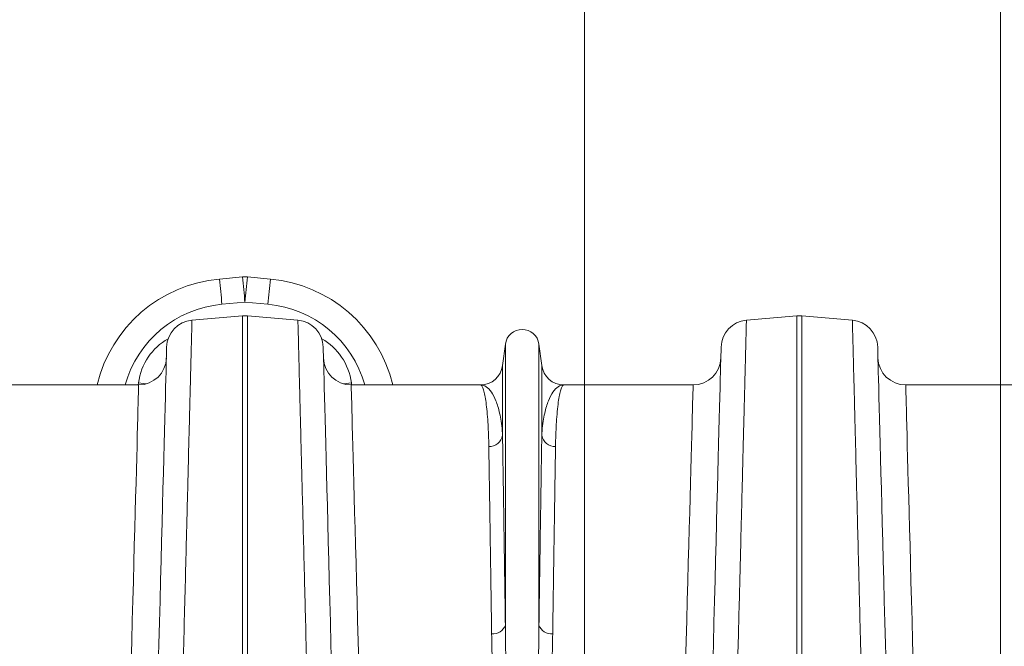
# Model space of a CAD drawing. Units: millimetres. Extents: x 13 to 203, y 13 to 269.
# Drawn here: x 116 to 130, y 203 to 212 of the extents above; entities that cross this region are included whole.
import ezdxf

# ---------------------------------------------------------------- set-up
doc = ezdxf.new("R2010")
doc.units = ezdxf.units.MM
doc.styles.add('SLDTEXTSTYLE2', font='TXT', dxfattribs={"width": 0.75})
doc.dimstyles.new('SLDDIMSTYLE0', dxfattribs={"dimtxt": 3.175, "dimasz": 3.302, "dimexe": 0, "dimexo": 0.0625, "dimgap": 0.79375, "dimtad": 0, "dimtih": 1, "dimtoh": 1, "dimdec": 6, "dimlfac": 25, "dimrnd": 1e-09, "dimzin": 12, "dimdsep": 46, "dimtxsty": 'SLDTEXTSTYLE2', "dimsah": 1, "dimcen": 0.09, "dimadec": 0, "dimazin": 3, "dimtfac": 1, "dimtmove": 0, "dimatfit": 0, "dimfxl": 1, "dimfrac": 2, "dimtolj": 1, "dimtzin": 12, "dimarcsym": 0})

# ---------------------------------------------------------------- blocks, each defined once
blk = doc.blocks.new('_D_7')
at = {"color": 7, "linetype": 'Continuous', "lineweight": 0, "transparency": 16777216}
for p, q in [((123.743, 195.572), (123.743, 222.761)), ((129.743, 195.572), (129.743, 222.761)), ((123.743, 219.586), (115.003, 219.586)), ((129.743, 219.586), (136.093, 219.586))]:
    blk.add_line(p, q, dxfattribs=at)
for points in [[(123.743, 219.586), (120.441, 220.094), (120.441, 219.078)], [(129.743, 219.586), (133.045, 219.078), (133.045, 220.094)]]:
    blk.add_solid(points, dxfattribs=at)
at = {"color": 7, "linetype": 'Continuous', "lineweight": 0, "transparency": 16777216, "char_height": 3.175, "attachment_point": 1, "style": 'SLDTEXTSTYLE2'}
for s, insert in [('(TYP)', (105.086, 221.159)), ('150', (96.857, 221.159))]:
    blk.add_mtext(s, dxfattribs=dict(at, insert=insert))

msp = doc.modelspace()

# ---------------------------------------------------------------- linework, layer by layer
at = {"color": 7, "linetype": 'Continuous', "lineweight": 15}
for p, q in [((118.47515177, 208.06833185), (118.80707592, 208.09839643)), ((118.87924046, 208.09839643), (119.21116461, 208.06833185)), ((118.84315819, 207.73488916), (118.51123404, 207.70482458)), ((119.17508234, 207.70482458), (118.84315819, 207.73488916)), ((118.07881326, 207.47479237), (118.80829589, 207.53861345)), ((118.80829589, 200.14733828), (118.80829589, 207.53861345)), ((118.87802049, 207.53861345), (118.87802049, 200.14733828)), ((119.60750312, 207.47479237), (118.87802049, 207.53861345)), ((126.07881338, 207.47479237), (126.80829615, 207.53861345)), ((126.80829615, 200.14733828), (126.80829615, 207.53861345)), ((126.87802047, 207.53861345), (126.87802047, 200.14733828)), ((127.60750324, 207.47479237), (126.87802047, 207.53861345)), ((122.56006837, 206.81952633), (122.6012829, 207.12979354)), ((122.6012829, 207.12979354), (122.6012829, 203.07496227)), ((123.0850336, 207.12979354), (123.0850336, 203.07496227)), ((123.0850336, 207.12979354), (123.12624813, 206.81952633)), ((122.56006837, 206.81952633), (122.56006837, 205.81269182)), ((123.12624813, 206.81952633), (123.12624813, 205.81269182)), ((115.44346154, 206.54166378), (117.30987534, 206.54166378)), ((120.37644104, 206.54166378), (122.24285484, 206.54166378)), ((123.44346166, 206.54166378), (125.30987531, 206.54166378)), ((128.37644071, 206.54166378), (130.24285525, 206.54166378))]:
    msp.add_line(p, q, dxfattribs=at)
at = {"color": 8, "linetype": 'Continuous', "lineweight": 15}
for p, q in [((117.30424121, 206.54166378), (117.30662659, 206.57084383)), ((120.37968979, 206.57084383), (120.38185284, 206.54438294))]:
    msp.add_line(p, q, dxfattribs=at)
at = {"color": 7, "linetype": 'Continuous', "lineweight": 15, "flags": 128}
for points in [[(117.59300948, 202.47349597), (117.60157273, 202.80051566), (117.60988303, 203.11787166), (117.6179307, 203.42520095), (117.62570665, 203.72215248), (117.63320193, 204.00838651), (117.64040806, 204.28357757), (117.64731676, 204.54740919), (117.65392013, 204.79958214), (117.66021066, 205.03980554), (117.66618103, 205.26780762), (117.67182462, 205.48332728), (117.67713488, 205.68611778), (117.68210575, 205.87594665), (117.68673152, 206.05259932), (117.69100696, 206.21587194), (117.69492716, 206.36557855), (117.69848772, 206.50154866), (117.70168439, 206.62362613), (117.70451367, 206.73167147), (117.70697229, 206.82556189), (117.70905741, 206.90519012), (117.71076672, 206.97046436), (117.71209814, 207.02131189), (117.71305032, 207.05767192), (117.71362201, 207.0795051), (117.71381267, 207.08678521)], [(119.97250371, 207.08678521), (119.97269437, 207.0795051), (119.97326605, 207.05767192), (119.97421824, 207.02131189), (119.97554966, 206.97046436), (119.97725897, 206.90519012), (119.97934409, 206.82556189), (119.98180271, 206.73167147), (119.98463199, 206.62362613), (119.98782866, 206.50154866), (119.99138922, 206.36557855), (119.99530942, 206.21587194), (119.99958486, 206.05259932), (120.00421063, 205.87594665), (120.0091815, 205.68611778), (120.01449176, 205.48332728), (120.02013535, 205.26780762), (120.02610572, 205.03980554), (120.03239625, 204.79958214), (120.03899962, 204.54740919), (120.04590832, 204.28357757), (120.05311445, 204.00838651), (120.06060973, 203.72215248), (120.06838568, 203.42520095), (120.07643335, 203.11787166), (120.08474365, 202.80051566), (120.0933069, 202.47349597)], [(125.5930093, 202.47349597), (125.6015727, 202.80051566), (125.60988278, 203.11787166), (125.6179306, 203.42520095), (125.62570662, 203.72215248), (125.6332019, 204.00838651), (125.6404081, 204.28357757), (125.64731688, 204.54740919), (125.65391988, 204.79958214), (125.66021055, 205.03980554), (125.66618115, 205.26780762), (125.67182452, 205.48332728), (125.6771347, 205.68611778), (125.68210572, 205.87594665), (125.68673164, 206.05259932), (125.69100708, 206.21587194), (125.69492728, 206.36557855), (125.69848746, 206.50154866), (125.70168466, 206.62362613), (125.70451349, 206.73167147), (125.70697219, 206.82556189), (125.70905716, 206.90519012), (125.71076662, 206.97046436), (125.71209819, 207.02131189), (125.71305007, 207.05767192), (125.71362228, 207.0795051), (125.71381241, 207.08678521)], [(127.97250361, 207.08678521), (127.97269434, 207.0795051), (127.97326595, 207.05767192), (127.97421843, 207.02131189), (127.9755494, 206.97046436), (127.97725887, 206.90519012), (127.97934384, 206.82556189), (127.98180253, 206.73167147), (127.98463196, 206.62362613), (127.98782856, 206.50154866), (127.99138934, 206.36557855), (127.99530954, 206.21587194), (127.99958498, 206.05259932), (128.00421089, 205.87594665), (128.00918132, 205.68611778), (128.0144915, 205.48332728), (128.02013547, 205.26780762), (128.02610547, 205.03980554), (128.03239614, 204.79958214), (128.03899974, 204.54740919), (128.04590851, 204.28357757), (128.05311472, 204.00838651), (128.06061, 203.72215248), (128.06838543, 203.42520095), (128.07643325, 203.11787166), (128.08474392, 202.80051566), (128.09330672, 202.47349597)], [(117.20144093, 202.53176071), (117.20981211, 202.84132816), (117.21790493, 203.14060069), (117.22570971, 203.42921711), (117.23321677, 203.70682932), (117.24041716, 203.97310294), (117.24730239, 204.2277167), (117.25386396, 204.47036423), (117.26009399, 204.70075168), (117.26598517, 204.91860308), (117.27153004, 205.12365378), (117.2767222, 205.31565822), (117.28155524, 205.49438394), (117.28602335, 205.65961636), (117.29012132, 205.81115641), (117.29384393, 205.94882048), (117.29718686, 206.07244171), (117.30014608, 206.18187345), (117.30271802, 206.2769822), (117.3048994, 206.35765351), (117.30668798, 206.42379083), (117.30808124, 206.47531427), (117.30907754, 206.51216067), (117.30967582, 206.53428592), (117.30987534, 206.54166378)], [(120.37644104, 206.54166378), (120.37664056, 206.53428592), (120.37723884, 206.51216067), (120.37823514, 206.47531427), (120.37962839, 206.42379083), (120.38141698, 206.35765351), (120.38359836, 206.2769822), (120.3861703, 206.18187345), (120.38912952, 206.07244171), (120.39247245, 205.94882048), (120.39619506, 205.81115641), (120.40029303, 205.65961636), (120.40476114, 205.49438394), (120.40959418, 205.31565822), (120.41478634, 205.12365378), (120.42033121, 204.91860308), (120.42622239, 204.70075168), (120.43245241, 204.47036423), (120.43901399, 204.2277167), (120.44589922, 203.97310294), (120.45309961, 203.70682932), (120.46060667, 203.42921711), (120.46841145, 203.14060069), (120.47650427, 202.84132816), (120.48487544, 202.53176071)], [(125.20144076, 202.53176071), (125.20981223, 202.84132816), (125.21790475, 203.14060069), (125.22570938, 203.42921711), (125.23321659, 203.70682932), (125.24041742, 203.97310294), (125.24730236, 204.2277167), (125.25386423, 204.47036423), (125.26009411, 204.70075168), (125.26598484, 204.91860308), (125.27152986, 205.12365378), (125.27672202, 205.31565822), (125.28155536, 205.49438394), (125.28602332, 205.65961636), (125.29012114, 205.81115641), (125.29384405, 205.94882048), (125.29718668, 206.07244171), (125.30014605, 206.18187345), (125.30271799, 206.2769822), (125.30489952, 206.35765351), (125.30668766, 206.42379083), (125.30808121, 206.47531427), (125.3090778, 206.51216067), (125.30967564, 206.53428592), (125.30987531, 206.54166378)], [(128.37644071, 206.54166378), (128.37664038, 206.53428592), (128.37723881, 206.51216067), (128.3782354, 206.47531427), (128.37962836, 206.42379083), (128.3814171, 206.35765351), (128.38359863, 206.2769822), (128.38617057, 206.18187345), (128.38912934, 206.07244171), (128.39247257, 205.94882048), (128.39619488, 205.81115641), (128.40029329, 205.65961636), (128.40476126, 205.49438394), (128.409594, 205.31565822), (128.41478616, 205.12365378), (128.42033118, 204.91860308), (128.42622251, 204.70075168), (128.43245238, 204.47036423), (128.43901426, 204.2277167), (128.44589919, 203.97310294), (128.45309943, 203.70682932), (128.46060664, 203.42921711), (128.46841127, 203.14060069), (128.47650439, 202.84132816), (128.48487527, 202.53176071)]]:
    msp.add_lwpolyline(points, dxfattribs=at)
at = {"color": 8, "linetype": 'Continuous', "lineweight": 15, "flags": 128}
for points in [[(117.41905585, 206.55685223), (117.38186479, 206.56115569), (117.30662659, 206.57084383)], [(120.26726053, 206.55685223), (120.30445159, 206.56115569), (120.37968979, 206.57084383)]]:
    msp.add_lwpolyline(points, dxfattribs=at)
at = {"color": 7, "linetype": 'Continuous', "lineweight": 15}
for centre, radius, start, end in [((118.65556311, 206.07648554), 2, 95.175439227, 166.550441018), ((107.34159065, 206.77965373), 11.20789341, 4.734945938, 6.602443367), ((118.84315819, 207.7000266), 0.4, 84.824560773, 95.175439227), ((107.67372157, 206.80973884), 11.20768565, 4.734928627, 6.602460677), ((130.01259481, 206.80973884), 11.20768565, 173.397539323, 175.265071373), ((130.34472573, 206.77965373), 11.20789341, 173.397556633, 175.265054062), ((119.03075327, 206.07648554), 2, 13.449558982, 84.824560773), ((118.11367559, 207.07631462), 0.4, 95, 178.5), ((118.84315819, 207.14013607), 0.4, 85, 95), ((119.57264079, 207.07631462), 0.4, 1.5, 85), ((126.11367559, 207.07631462), 0.4, 95, 178.5), ((126.84315819, 207.14013607), 0.4, 85, 95), ((127.57264079, 207.07631462), 0.4, 1.5, 85), ((122.84315819, 207.09766401), 0.244, 7.566630627, 172.433369373), ((117.30987541, 206.94166401), 0.4, 270, 358.5), ((120.37644097, 206.94166401), 0.4, 181.5, 270), ((125.30987541, 206.94166401), 0.4, 270, 358.5), ((128.37644097, 206.94166401), 0.4, 181.5, 270), ((122.24285472, 206.86166401), 0.32, 270, 352.433369373), ((123.44346166, 206.86166401), 0.32, 187.566630627, 270), ((122.36710128, 205.84716676), 0.1960225, 268.453189273, 349.87057311), ((123.31921463, 205.84716603), 0.19602179, 190.129249073, 271.546988544), ((122.42208434, 203.14060916), 0.19084454, 264.268238703, 339.880397952), ((123.26423205, 203.14060898), 0.19084437, 200.119562795, 275.731800551)]:
    msp.add_arc(centre, radius, start, end, dxfattribs=at)
at = {"color": 8, "linetype": 'Continuous', "lineweight": 15}
for centre, start, end in [((118.65556311, 206.11134783), 95.175439227, 164.398346914), ((119.03075327, 206.11134783), 15.601653086, 84.824560773)]:
    msp.add_arc(centre, 1.6, start, end, dxfattribs=at)
for centre, major_axis, start_param, end_param in [((118.09818421, 206.44986023), (0.01791084, 0.84811805), 0.493856189, 1.447600901), ((119.58813217, 206.44986023), (-0.01791084, 0.84811805), 4.8355844062, 5.7893291181)]:
    msp.add_ellipse(centre, major_axis=major_axis, ratio=0.9430531369, start_param=start_param, end_param=end_param, dxfattribs=at)
at = {"color": 7, "linetype": 'Continuous', "lineweight": 15}
for points, knots in [([(118.07881329, 207.47479249), (118.07881329, 207.47479249), (118.07874475, 207.47209323), (118.07847073, 207.46130351), (118.07826501, 207.45320274), (118.07744403, 207.42087508), (118.07662624, 207.38867313), (118.07337483, 207.26064208), (118.07014699, 207.13353943), (118.06530991, 206.9430691), (118.06475563, 206.92124311), (118.06361323, 206.87625857), (118.06302463, 206.85308133), (118.06121343, 206.78176104), (118.05994439, 206.73178978), (118.05595535, 206.57471226), (118.05305365, 206.46045107), (118.04363529, 206.08958078), (118.03640876, 205.80501756), (118.02413999, 205.32190115), (118.01981141, 205.1514508), (118.01295113, 204.881307), (118.01059968, 204.78871132), (118.00580923, 204.6000727), (118.00336666, 204.50388862), (117.99092032, 204.01377425), (117.98021956, 203.59239506), (117.96307428, 202.91723564), (117.95717616, 202.68497453), (117.94500947, 202.20586214), (117.93874091, 201.95901157), (117.93066742, 201.64108279), (117.92904066, 201.57702223), (117.92577229, 201.44831561), (117.92412956, 201.38362578), (117.9191758, 201.1885492), (117.91583921, 201.05715571), (117.90572741, 200.6589567), (117.89885031, 200.38813765), (117.89183639, 200.11192974)], [0, 0, 0, 0, 0.03125, 0.03125, 0.0625, 0.0625, 0.125, 0.125, 0.25, 0.25, 0.265625, 0.265625, 0.28125, 0.28125, 0.3125, 0.3125, 0.375, 0.375, 0.5, 0.5, 0.5625, 0.5625, 0.59375, 0.59375, 0.625, 0.625, 0.75, 0.75, 0.8125, 0.8125, 0.875, 0.875, 0.890625, 0.890625, 0.90625, 0.90625, 0.9375, 0.9375, 1, 1, 1, 1]), ([(119.79447999, 200.11192973), (119.79097302, 200.2500342), (119.78749803, 200.38687895), (119.78061193, 200.65805237), (119.77719792, 200.7924951), (119.76707507, 201.19112931), (119.76049043, 201.45042886), (119.74122028, 202.20927436), (119.7290162, 202.6898591), (119.71601766, 203.20172476), (119.71458359, 203.25819691), (119.71173595, 203.37033311), (119.71032134, 203.42603843), (119.70612132, 203.59142919), (119.70337682, 203.6995034), (119.69530739, 204.01726544), (119.69014629, 204.22050063), (119.67530629, 204.80487338), (119.66626761, 205.16079776), (119.65399873, 205.64391891), (119.65012471, 205.79646867), (119.64464518, 206.01223928), (119.64287185, 206.08206859), (119.639463, 206.21630046), (119.63782436, 206.28082625), (119.62995542, 206.59068434), (119.62469338, 206.79788891), (119.6183206, 207.04883106), (119.61645064, 207.1224646), (119.61322552, 207.24946019), (119.61187034, 207.30282321), (119.61050685, 207.35651329), (119.6102507, 207.36659972), (119.60977301, 207.38540989), (119.60955126, 207.39414141), (119.60893723, 207.41832022), (119.60859611, 207.4317524), (119.60777703, 207.46400537), (119.60750308, 207.47479249), (119.60750308, 207.47479249)], [0, 0, 0, 0, 0.03125, 0.03125, 0.0625, 0.0625, 0.125, 0.125, 0.25, 0.25, 0.265625, 0.265625, 0.28125, 0.28125, 0.3125, 0.3125, 0.375, 0.375, 0.5, 0.5, 0.5625, 0.5625, 0.59375, 0.59375, 0.625, 0.625, 0.75, 0.75, 0.8125, 0.8125, 0.875, 0.875, 0.890625, 0.890625, 0.90625, 0.90625, 0.9375, 0.9375, 1, 1, 1, 1]), ([(126.07881338, 207.47479237), (126.07869436, 207.47010254), (126.0784561, 207.46071411), (126.07652535, 207.38469695), (126.07343571, 207.26305801), (126.06905964, 207.09071775), (126.06362628, 206.87678412), (126.05730871, 206.62801992), (126.05027589, 206.35104845), (126.04222971, 206.03425335), (126.03315842, 205.67702941), (126.02306744, 205.27965747), (126.01217857, 204.85087596), (126.00054854, 204.3929199), (125.98824854, 203.90857019), (125.97507869, 203.38994837), (125.96104706, 202.83740046), (125.94618317, 202.25208722), (125.93280489, 201.72525285), (125.92122398, 201.26920514), (125.9116328, 200.89151798), (125.9018524, 200.50636052), (125.89517519, 200.24340647), (125.89183659, 200.11192955)], [0, 0, 0, 0, 0.054594899, 0.109291681, 0.1639885175, 0.2195220214, 0.2750555814, 0.3247190341, 0.3744207252, 0.4240842503, 0.4751901652, 0.5263378035, 0.5774436843, 0.6271088887, 0.6768122284, 0.7264774415, 0.7775843321, 0.8287328464, 0.8798397732, 0.9098123248, 0.9397849716, 0.9698925083, 1, 1, 1, 1]), ([(127.79447999, 200.11192973), (127.79097302, 200.2500342), (127.78749803, 200.38687895), (127.78061193, 200.65805236), (127.77719792, 200.7924951), (127.76707507, 201.19112931), (127.76049043, 201.45042886), (127.74122028, 202.20927436), (127.7290162, 202.6898591), (127.71601766, 203.20172476), (127.71458359, 203.25819691), (127.71173595, 203.37033311), (127.71032134, 203.42603843), (127.70612132, 203.59142919), (127.70337682, 203.6995034), (127.69530739, 204.01726544), (127.69014629, 204.22050063), (127.67530629, 204.80487338), (127.66626761, 205.16079776), (127.65399873, 205.64391891), (127.65012471, 205.79646867), (127.64464518, 206.01223928), (127.64287185, 206.08206859), (127.639463, 206.21630046), (127.63782436, 206.28082625), (127.62995542, 206.59068434), (127.62469338, 206.79788891), (127.6183206, 207.04883106), (127.61645064, 207.1224646), (127.61322552, 207.24946019), (127.61187034, 207.30282321), (127.61050685, 207.35651329), (127.6102507, 207.36659972), (127.60977301, 207.38540989), (127.60955126, 207.39414141), (127.60893723, 207.41832022), (127.60859611, 207.4317524), (127.60777703, 207.46400537), (127.60750308, 207.47479249), (127.60750308, 207.47479249)], [0, 0, 0, 0, 0.03125, 0.03125, 0.0625, 0.0625, 0.125, 0.125, 0.25, 0.25, 0.265625, 0.265625, 0.28125, 0.28125, 0.3125, 0.3125, 0.375, 0.375, 0.5, 0.5, 0.5625, 0.5625, 0.59375, 0.59375, 0.625, 0.625, 0.75, 0.75, 0.8125, 0.8125, 0.875, 0.875, 0.890625, 0.890625, 0.90625, 0.90625, 0.9375, 0.9375, 1, 1, 1, 1]), ([(122.36180991, 205.65121569), (122.36126872, 205.68026384), (122.35964497, 205.76741671), (122.35467258, 205.9001802), (122.34580808, 206.05365297), (122.33374264, 206.19512367), (122.31855115, 206.31929234), (122.30142741, 206.41737097), (122.28287472, 206.48835007), (122.26329572, 206.53153787), (122.24979815, 206.54159709), (122.24299153, 206.54166247), (122.24285484, 206.54166378)], [0, 0, 0, 0, 0.0502572713, 0.1507863283, 0.2514682892, 0.3744883491, 0.4975778121, 0.6205985273, 0.7461833363, 0.8718413453, 0.9974262876, 1, 1, 1, 1]), ([(122.24285484, 206.54166378), (122.24328171, 206.54166253), (122.27043689, 206.54158291), (122.32422724, 206.52374057), (122.39980366, 206.44660499), (122.46693067, 206.31951231), (122.51298917, 206.16992525), (122.54109218, 206.01973277), (122.55430636, 205.90962573), (122.55862552, 205.83696477), (122.56006837, 205.81269182)], [0, 0, 0, 0, 0.0029944056, 0.1904886344, 0.3773515576, 0.5619579508, 0.7465577603, 0.8478693542, 0.9491795915, 1, 1, 1, 1]), ([(123.12624813, 205.81269182), (123.12769086, 205.83696477), (123.13200967, 205.90962573), (123.14522408, 206.01973277), (123.17332699, 206.16992525), (123.21938557, 206.31951231), (123.28651242, 206.44660499), (123.36208937, 206.52374057), (123.41587961, 206.54158291), (123.44303479, 206.54166253), (123.44346166, 206.54166378)], [0, 0, 0, 0, 0.050820407, 0.152130644, 0.2534422374, 0.4380420462, 0.6226484386, 0.8095113664, 0.9970055944, 1, 1, 1, 1]), ([(123.44346166, 206.54166378), (123.44332487, 206.54166247), (123.43664943, 206.5415984), (123.42343185, 206.53193774), (123.40423227, 206.49048128), (123.3857542, 206.4214118), (123.36842749, 206.32407194), (123.35285094, 206.19816712), (123.34058427, 206.05492809), (123.33164701, 205.90025567), (123.32667327, 205.76750497), (123.32504781, 205.68026385), (123.32450658, 205.65121569)], [0, 0, 0, 0, 0.0025737145, 0.12559635, 0.2486875892, 0.3717101181, 0.4972931254, 0.6229492984, 0.748531722, 0.8490609798, 0.9497427295, 1, 1, 1, 1]), ([(122.56006837, 205.81269182), (122.56142925, 205.72346242), (122.56415206, 205.54493506), (122.56888871, 205.23326312), (122.574129, 204.88733303), (122.5799188, 204.50371621), (122.58624195, 204.08302651), (122.59329607, 203.61186942), (122.59850768, 203.2615236), (122.6012829, 203.07496227)], [0, 0, 0, 0, 0.13772503, 0.2755558712, 0.4132809396, 0.5550045431, 0.6968436908, 0.8385673807, 1, 1, 1, 1]), ([(123.0850336, 203.07496227), (123.08780876, 203.26153079), (123.09295153, 203.60726896), (123.09988563, 204.07041826), (123.10604899, 204.48055015), (123.11181697, 204.86283931), (123.11714351, 205.21452246), (123.12204089, 205.53684454), (123.12484609, 205.72076764), (123.12624813, 205.81269182)], [0, 0, 0, 0, 0.1614326173, 0.2991577541, 0.43698876, 0.5747137604, 0.7164375201, 0.8582763829, 1, 1, 1, 1]), ([(122.40302444, 202.95071877), (122.40024913, 203.13473928), (122.395106, 203.4757606), (122.38817215, 203.93259971), (122.38200874, 204.33715333), (122.37624074, 204.71424721), (122.37091425, 205.06115563), (122.36601678, 205.37910711), (122.36321182, 205.56053752), (122.36180991, 205.65121569)], [0, 0, 0, 0, 0.1614275006, 0.2991526371, 0.4369835363, 0.5747086763, 0.7164339859, 0.85827488, 1, 1, 1, 1]), ([(123.32450658, 205.65121569), (123.32314567, 205.56319668), (123.32042279, 205.38709087), (123.31568667, 205.07965154), (123.31044616, 204.73841888), (123.30465655, 204.36001485), (123.298333, 203.94504115), (123.29127864, 203.48030048), (123.28606715, 203.13473225), (123.28329206, 202.95071877)], [0, 0, 0, 0, 0.1377249136, 0.2755558973, 0.4132809125, 0.5550062288, 0.6968471267, 0.8385725027, 1, 1, 1, 1]), ([(122.60128285, 203.07496218), (122.60231975, 202.94376485), (122.60376013, 202.80994962), (122.60758852, 202.5370963), (122.60997834, 202.39794233), (122.61883587, 201.97370751), (122.62690207, 201.68182628), (122.64142144, 201.30573582), (122.64455417, 201.22995491), (122.65136162, 201.07726637), (122.65503755, 201.00032711), (122.66703525, 200.76820127), (122.67627149, 200.61162525), (122.69333524, 200.37410832), (122.69956519, 200.29449409), (122.71364889, 200.13441193), (122.7214757, 200.05392053), (122.73533028, 199.93280479), (122.7403063, 199.89236367), (122.75136443, 199.81138287), (122.75742543, 199.77082825), (122.76801491, 199.71009364), (122.77179821, 199.68986299), (122.78017365, 199.64947707), (122.78474811, 199.62930866), (122.79274953, 199.59928064), (122.79561181, 199.5893009), (122.80196278, 199.56952265), (122.80543113, 199.55971474), (122.81159298, 199.54527971), (122.81380432, 199.54052768), (122.81876215, 199.53127534), (122.82151365, 199.52672243), (122.82644998, 199.5204516), (122.82822534, 199.51846195), (122.83226145, 199.51485925), (122.83453273, 199.51323671), (122.83971758, 199.5110771), (122.84258571, 199.51063928), (122.84820748, 199.51150784), (122.85078038, 199.5127279), (122.85532001, 199.51582983), (122.85732086, 199.51771426), (122.86094821, 199.52172262), (122.86256357, 199.52383763), (122.86707359, 199.53037001), (122.86964052, 199.5349798), (122.8766902, 199.54910719), (122.88046497, 199.55879167), (122.89075431, 199.58813175), (122.89616167, 199.60812899), (122.90591057, 199.6482134), (122.91017444, 199.66831297), (122.91803781, 199.70855155), (122.9216248, 199.72869225), (122.93170825, 199.78913022), (122.93754032, 199.8294416), (122.9482244, 199.90999417), (122.95305844, 199.95023778), (122.96655047, 200.07080012), (122.9741984, 200.1507666), (122.98798608, 200.30980953), (122.99409935, 200.38888973), (123.01085975, 200.62476914), (123.01995539, 200.78020636), (123.03571932, 201.08735606), (123.0423496, 201.23907056), (123.05961437, 201.68853692), (123.06763704, 201.98009612), (123.07933472, 202.54259751), (123.08296974, 202.81383463), (123.08503353, 203.07496218)], [0, 0, 0, 0, 0.0625, 0.0625, 0.125, 0.125, 0.25, 0.25, 0.28125, 0.28125, 0.3125, 0.3125, 0.375, 0.375, 0.40625, 0.40625, 0.4375, 0.4375, 0.453125, 0.453125, 0.46875, 0.46875, 0.4765625, 0.4765625, 0.484375, 0.484375, 0.48828125, 0.48828125, 0.4921875, 0.4921875, 0.494140625, 0.494140625, 0.49609375, 0.49609375, 0.4970703125, 0.4970703125, 0.498046875, 0.498046875, 0.4990234375, 0.4990234375, 0.5, 0.5, 0.5009765625, 0.5009765625, 0.501953125, 0.501953125, 0.50390625, 0.50390625, 0.5078125, 0.5078125, 0.515625, 0.515625, 0.5234375, 0.5234375, 0.53125, 0.53125, 0.546875, 0.546875, 0.5625, 0.5625, 0.59375, 0.59375, 0.625, 0.625, 0.6875, 0.6875, 0.75, 0.75, 0.875, 0.875, 1, 1, 1, 1]), ([(123.28329201, 202.9507189), (123.28139153, 202.82450025), (123.27874782, 202.69563727), (123.27172292, 202.43263863), (123.26733945, 202.29841426), (123.256512, 202.02521577), (123.25007248, 201.88624326), (123.23850962, 201.67424598), (123.2343366, 201.60299031), (123.22526723, 201.45930117), (123.22036861, 201.38683525), (123.20445114, 201.1680776), (123.19223699, 201.02033821), (123.16324437, 200.72121764), (123.1465346, 200.56982996), (123.11580664, 200.3402368), (123.10460747, 200.26328818), (123.07937781, 200.10864179), (123.06538667, 200.03089815), (123.04077, 199.91399299), (123.03196697, 199.87505857), (123.01258396, 199.79740011), (123.00203176, 199.75866937), (122.9839249, 199.70096094), (122.97750392, 199.68179076), (122.96351688, 199.64367287), (122.95596723, 199.62472121), (122.93893139, 199.58723121), (122.9295155, 199.5687132), (122.91271996, 199.54242897), (122.90666586, 199.53389994), (122.89285444, 199.5177218), (122.88513988, 199.51006842), (122.8715142, 199.50084038), (122.86657863, 199.49814359), (122.8561059, 199.49423037), (122.85044111, 199.49300707), (122.83912774, 199.49262931), (122.83337352, 199.49347755), (122.82263288, 199.49682152), (122.81754385, 199.49930652), (122.80820074, 199.50512942), (122.80384105, 199.50852111), (122.79576423, 199.51574416), (122.7920193, 199.51959312), (122.78138351, 199.53162297), (122.77510997, 199.54024795), (122.75786436, 199.56673337), (122.74828315, 199.58540588), (122.73095274, 199.62325425), (122.72324392, 199.64251495), (122.70187405, 199.70059649), (122.68988404, 199.73984187), (122.66809668, 199.81867386), (122.65838885, 199.8581892), (122.63146336, 199.976786), (122.61639761, 200.05596485), (122.58935695, 200.21366941), (122.57745419, 200.29217462), (122.54490946, 200.52647563), (122.52737699, 200.68105186), (122.50461634, 200.91018718), (122.49764624, 200.9861526), (122.48474298, 201.13689684), (122.47880927, 201.21168632), (122.4623155, 201.43430023), (122.45305063, 201.58037043), (122.43714294, 201.86779862), (122.43050792, 202.00915699), (122.4193639, 202.28711566), (122.41485895, 202.42374666), (122.40765704, 202.69132744), (122.40495662, 202.82239074), (122.40302436, 202.9507189)], [0, 0, 0, 0, 0.0625, 0.0625, 0.125, 0.125, 0.1875, 0.1875, 0.21875, 0.21875, 0.25, 0.25, 0.3125, 0.3125, 0.375, 0.375, 0.40625, 0.40625, 0.4375, 0.4375, 0.453125, 0.453125, 0.46875, 0.46875, 0.4765625, 0.4765625, 0.484375, 0.484375, 0.4921875, 0.4921875, 0.49609375, 0.49609375, 0.5, 0.5, 0.501953125, 0.501953125, 0.50390625, 0.50390625, 0.505859375, 0.505859375, 0.5078125, 0.5078125, 0.509765625, 0.509765625, 0.51171875, 0.51171875, 0.515625, 0.515625, 0.5234375, 0.5234375, 0.53125, 0.53125, 0.546875, 0.546875, 0.5625, 0.5625, 0.59375, 0.59375, 0.625, 0.625, 0.6875, 0.6875, 0.71875, 0.71875, 0.75, 0.75, 0.8125, 0.8125, 0.875, 0.875, 0.9375, 0.9375, 1, 1, 1, 1])]:
    msp.add_open_spline(points, degree=3, knots=knots, dxfattribs=at)

# ---------------------------------------------------------------- dimensions: what is measured, and where the dimension line sits
at = {"color": 7, "linetype": 'Continuous', "lineweight": 0}
dim = msp.add_linear_dim(base=(129.74315819, 219.586297), p1=(123.74315819, 194.30166401), p2=(129.74315819, 194.30166401), angle=0, text='<> (TYP)', dimstyle='SLDDIMSTYLE0', dxfattribs=at)
dim.commit()
dim.dimension.update_dxf_attribs({"geometry": '_D_7', "text_midpoint": (105.93046732, 219.586297), "dimtype": 160})

doc.saveas('drawing.dxf')
